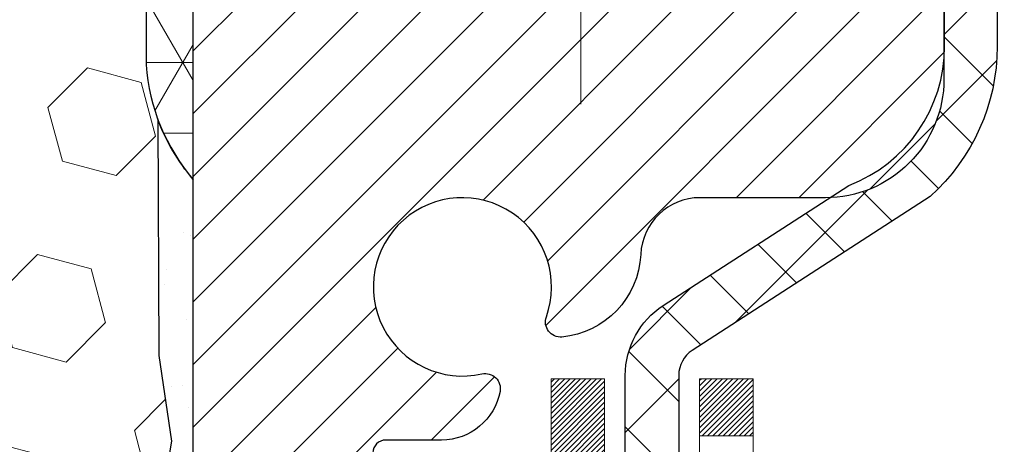
# Model space of a CAD drawing. Extents: x 13 to 3254, y -482 to 1977.
# Drawn here: x 544 to 545, y -458 to -457 of the extents above; entities that cross this region are included whole.
import ezdxf

# ---------------------------------------------------------------- set-up
doc = ezdxf.new("R2010")
doc.units = 0
doc.header["$LTSCALE"] = 5
doc.header["$MEASUREMENT"] = 0
doc.linetypes.add('CENTERX2', pattern=[4, 2.5, -0.5, 0.5, -0.5])
doc.layers.get('DEFPOINTS').update_dxf_attribs({"linetype": 'CONTINUOUS'})
for name, color, linetype, lineweight in [('CENTERLINE - L', 1, 'CENTERX2', 18), ('CONCRETE - H', 130, 'CONTINUOUS', 9), ('CORNER BEAD - H', 50, 'CONTINUOUS', 15), ('CORNER BEAD - L', 52, 'CONTINUOUS', 25), ('DECK COAT - H', 20, 'CONTINUOUS', 20), ('DECK COAT - L', 22, 'CONTINUOUS', 18), ('DIMS', 50, 'CONTINUOUS', 25), ('EPOXY ADHESIVE - H', 50, 'CONTINUOUS', 15), ('EPOXY ADHESIVE - L', 52, 'CONTINUOUS', 25), ('FOAM INSERT - H', 150, 'CONTINUOUS', 9), ('MIG RETAINER - H', 251, 'CONTINUOUS', 20), ('MIG RETAINER - L', 7, 'CONTINUOUS', 30), ('PVC SIDESHEET - H', 170, 'CONTINUOUS', 20), ('PVC SIDESHEET - L', 150, 'CONTINUOUS', 25), ('TEXT - 4', 241, 'CONTINUOUS', 25)]:
    doc.layers.add(name, color=color, linetype=linetype, lineweight=lineweight)
doc.dimstyles.get("Standard").update_dxf_attribs({"dimtxt": 0.18, "dimasz": 0.18, "dimexe": 0.18, "dimexo": 0.0625, "dimgap": 0.09, "dimtad": 0, "dimtih": 1, "dimtoh": 1, "dimdec": 4, "dimzin": 0, "dimdsep": 46, "dimtxsty": 'Standard', "dimcen": 0.09, "dimadec": 0, "dimazin": 0, "dimtfac": 1, "dimtdec": 4, "dimtofl": 0, "dimtmove": 0, "dimatfit": 3, "dimfxl": 1, "dimtolj": 1, "dimtzin": 0, "dimarcsym": 0})

# ---------------------------------------------------------------- blocks, each defined once
blk = doc.blocks.new('*D25')
at = {"layer": 'DEFPOINTS', "color": 0, "transparency": 16777216}
for p in [(556.3454780056719, -457.1184022346325), (543.8454780056717, -457.843795935416), (556.3454780056719, -458.3944299748854)]:
    blk.add_point(p, dxfattribs=at)
at = {"layer": 'DIMS', "color": 0, "lineweight": -2, "transparency": 16777216}
for p, q in [((556.3454780056719, -457.4184022346325), (556.3454780056719, -458.6944299748854)), ((543.8454780056717, -458.143795935416), (543.8454780056717, -458.6944299748854)), ((544.1454780056716, -458.3944299748854), (550.6819687392201, -458.3944299748854)), ((556.045478005672, -458.3944299748854), (553.6819687392201, -458.3944299748854))]:
    blk.add_line(p, q, dxfattribs=at)
at = {"layer": 'DIMS', "color": 0, "transparency": 16777216}
for points in [[(544.1454780056716, -458.3444299748854), (544.1454780056716, -458.4444299748854), (543.8454780056717, -458.3944299748854)], [(556.045478005672, -458.3444299748854), (556.045478005672, -458.4444299748854), (556.3454780056719, -458.3944299748854)]]:
    blk.add_solid(points, dxfattribs=at)
at = {"layer": 'DIMS', "color": 0, "transparency": 16777216, "insert": (552.1819687392201, -458.3944299748854), "char_height": 0.3, "attachment_point": 5}
blk.add_mtext('\\A1;12 1/2 IN\\P [317.5mm]', dxfattribs=at)

msp = doc.modelspace()

# ---------------------------------------------------------------- hatches: boundary and pattern name
at = {"layer": 'CONCRETE - H'}
h = msp.add_hatch(dxfattribs=at)
h.set_pattern_fill('AR-CONC', color=256, scale=0.21, style=0)
h.set_pattern_definition([(49.99999999999999, (0, 0), (1.506246383461582, -0.1317794834634497), [0.1575, -1.7325]), (355, (0, 0), (-0.2913778005873, 1.579603480770025), [0.126, -1.386]), (100.45144446, (0.1255205301, -0.0109816224), (1.214868578126935, 1.447823981034122), [0.1338544032, -1.4723984352]), (46.18420000000002, (0, 0.42), (2.241206794410302, -0.3475904896654607), [0.23625, -2.598749999999999]), (96.63563549, (0.1867671645, 0.3910340553), (1.96279008591588, 2.045649061626556), [0.2007817182, -2.208598895999999]), (351.1841639899999, (0, 0.42), (1.962790084615023, 2.045649060566979), [0.189, -2.0790000021]), (21, (0.21, 0.315), (1.25350480944877, -0.8454996703972115), [0.1575, -1.7325]), (326.0000000000001, (0.21, 0.315), (0.5109621970353216, 1.522815094598391), [0.126, -1.386]), (71.45144474, (0.3144587334, 0.2445416946), (1.764466991132939, 0.677315420893343), [0.133854399, -1.4723984352]), (37.50000000000001, (0, 0), (0.0255356961663104, 0.6990770930457542), [0, -1.3692, 0, -1.407, 0, -1.39125]), (7.499999999999999, (0, 0), (0.552446028628512, 0.8282645949529565), [0, -0.8021999999999999, 0, -1.3377, 0, -0.53025]), (327.5, (-0.4683, 0), (1.121027115962059, -0.04736523064219748), [0, -0.525, 0, -1.638, 0, -2.1735]), (317.5, (-0.6783, 0), (1.224690955619011, 0.2102204628978672), [0, -0.6825, 0, -1.0878, 0, -1.5435])])
edge = h.paths.add_edge_path()
edge.add_spline(control_points=[(558.9074384304475, -456.6184022346324), (559.3343582145311, -460.0722301924974), (550.227437296372, -455.277428006337), (547.814521803251, -460.5503064571614), (549.1128839584703, -463.0699532124628), (550.4512285064709, -464.6514550945872), (550.823001620514, -465.827132968449), (550.9566962875316, -466.0043066363038)], knot_values=[0, 0, 0, 0, 9.640805473094213, 12.30794816891244, 14.55938825223618, 17.75801153706598, 18.36721031615822, 18.36721031615822, 18.36721031615822, 18.36721031615822], degree=3, periodic=0)
edge.add_line((550.9566962875318, -466.0043066363063), (550.4636931195305, -466.0043066363057))
edge.add_line((550.4636931195305, -466.0043066363057), (550.4636916035535, -465.8074566277928))
edge.add_line((550.4636916035535, -465.8074566277928), (549.7940109355098, -465.8074566277928))
edge.add_arc((549.7940109358088, -465.7680866255076), 0.03937000228512488, 239.9949062245239, 269.9999995648659, ccw=False)
edge.add_line((549.7743229035535, -465.8021802974402), (549.6385619959357, -465.7237987009459))
edge.add_arc((549.5834470278903, -465.8192676277907), 0.110235999997885, 60.00181964689793, 89.99999999899549)
edge.add_line((549.5834470278922, -465.7090316277928), (548.6754890868609, -465.7090316277928))
edge.add_arc((548.675489086938, -465.6696616272077), 0.03937000058510876, 239.9974528015445, 269.99999988782474, ccw=False)
edge.add_line((548.6558025708848, -465.7037561726916), (547.9757169007022, -465.3111090451221))
edge.add_arc((547.9157169599206, -465.4150321279274), 0.1200000001398523, 60.00003268735725, 90.00072379944208)
edge.add_line((547.9157154439986, -465.2950321277972), (547.7042755774172, -465.2950321277971))
edge.add_arc((547.7042755774148, -465.2556621277971), 0.0393699999999626, 225.000000000117, 270.00000000347444, ccw=False)
edge.add_line((547.6764367834396, -465.2835009217724), (547.5599702593071, -465.1670343976399))
edge.add_arc((547.3102682850002, -465.4167363719462), 0.3531319186156763, 44.99999999993478, 76.09799910889667)
edge.add_arc((547.020983691917, -466.5855061453874), 1.557170273114875, 76.0979991089353, 103.902000890983)
edge.add_arc((546.7316990988336, -465.4167363719471), 0.3531319186165358, 103.9020008906876, 132.1169401458672)
edge.add_line((546.4948726031328, -465.1547910286408), (546.3655306003959, -465.2835009217703))
edge.add_arc((546.3376918064185, -465.2556621277972), 0.03936999999992782, 270, 315.0000000043286, ccw=False)
edge.add_line((546.3376918064185, -465.2950321277971), (544.6267867039367, -465.2950321277971))
edge.add_arc((544.6267867039344, -465.2556621277972), 0.03936999999984891, 179.9999999997518, 270.00000000330897, ccw=False)
edge.add_line((544.5874167039345, -465.2556621277971), (544.5874167039307, -459.2646925021503))
edge.add_arc((544.6267867039305, -459.2646925021502), 0.03936999999984891, 107.30237723709769, 180.0000000001654, ccw=False)
edge.add_arc((544.4874746631624, -458.8174783883143), 0.429040405859119, 287.3023772372096, 306.9749010397021)
edge.add_arc((544.4109883233535, -458.7553702961743), 0.5251995961845729, 309.5666441756294, 345.6920565175102)
edge.add_arc((543.3410381369549, -458.4685152693575), 1.632909065609009, 345.2170686115315, 355.1808035833502)
edge.add_arc((543.6102046091322, -458.7024431937967), 1.361411651893409, 4.074979495431371, 18.33505396018159)
edge.add_arc((544.4757339868639, -458.4098882890258), 0.4478254090913825, 17.64025593847125, 71.87109708270866)
edge.add_arc((544.6458117554278, -457.9327047247796), 0.06004988997895964, 193.4822306559153, 239.21539210706771, ccw=False)
edge.add_line((544.5874167039307, -457.9467049836036), (544.5874167039307, -457.757469934745))
edge.add_line((544.5874167039307, -457.757469934745), (544.488991703931, -457.757469934745))
edge.add_line((544.488991703931, -457.757469934745), (544.488991703931, -457.7529173786249))
edge.add_arc((544.528361703931, -457.7529173786248), 0.0393699999999626, 122.90315213930421, 180.0000000001654, ccw=False)
edge.add_line((544.5069751072951, -457.7198627210961), (544.8221930477509, -457.5159144896231))
edge.add_arc((544.6412209608243, -457.3147644953836), 0.2705775608382051, 311.9773110941001, 358.5307111492191)
edge.add_line((544.9117095591411, -457.3217024064355), (545.1996222393531, -457.3217024064355))
edge.add_arc((545.2008260808965, -457.2441660904987), 0.07754566089423381, 269.11048781214, 360.889512187902)
edge.add_line((545.2783623968334, -457.2429622489552), (545.278359364862, -457.1184022346325))
edge.add_line((545.278359364862, -457.1184022346325), (556.3454780056719, -457.1184022346325))
edge.add_line((556.3454780056719, -457.1184022346325), (556.3454780056719, -456.6184022346325))
edge.add_line((556.3454780056719, -456.6184022346325), (558.9074384304477, -456.6184022346326))
at = {"layer": 'CORNER BEAD - H'}
h = msp.add_hatch(dxfattribs=at)
h.set_pattern_fill('NET3', color=256, scale=0.75, style=0)
h.set_pattern_definition([(0, (532.4650354572494, -464.6509558983402), (0, 0.09375), []), (59.99999999999999, (532.4650354572494, -464.6509558983402), (-0.08118988160479113, 0.04687500000000001), []), (120, (532.4650354572494, -464.6509558983402), (-0.08118988160479113, -0.04687499999999998), [])])
edge = h.paths.add_edge_path()
edge.add_line((543.8454791599603, -457.4934022346324), (543.8454791599603, -456.8191896361994))
edge.add_arc((543.8788457814903, -456.8289342104856), 0.03476043958793207, 106.28021064844319, 163.7197893510283, ccw=False)
edge.add_line((543.8691012072045, -456.7955675889554), (543.9404806759366, -456.7955670378539))
edge.add_arc((543.9404806759367, -456.8155670378539), 0.02000000000003865, 1.6291323845507577e-10, 90.00000000032571, ccw=False)
edge.add_line((543.9604806759368, -456.8155670378538), (543.9621835134175, -456.815252628327))
edge.add_line((543.9621835134175, -456.815252628327), (543.9818671123713, -456.7168274314828))
edge.add_line((543.9818671123713, -456.7168274314828), (543.8681443229573, -456.7168274314828))
edge.add_arc((543.7265005123938, -456.6453384309726), 0.1586620504874174, 252.0490572483527, 333.2194805050579, ccw=False)
edge.add_arc((543.5829791599604, -456.9724779809856), 0.1999999999999338, -8.151346264639869e-11, 61.76386424310277, ccw=False)
edge.add_line((543.7829791599603, -456.9724779809859), (543.7829791599603, -457.3416579985235))
edge.add_arc((544.0422480359825, -457.3236143269781), 0.259895987188482, 183.9810485659095, 220.7902489381339)
at = {"layer": 'DECK COAT - H'}
h = msp.add_hatch(dxfattribs=at)
h.set_pattern_fill('ANSI31', color=256, scale=0.03937, style=0)
h.set_pattern_definition([(45, (360.0593002249814, -555.8124474933784), (-0.003479849246914297, 0.003479849246914297), [])])
h.paths.add_polyline_path([(544.5783695953779, -458.2610609689648), (544.5765390161963, -458.2597198982036), (544.5747109354403, -458.2584240521982), (544.5728866963249, -458.2571738975259), (544.5710676420648, -458.2559699007641), (544.5692554022543, -458.2548126756467), (544.5674544103755, -458.2537041625046), (544.5647750876218, -458.252116770248), (544.5612366206857, -458.2501831027853), (544.5576945656784, -458.2484058616287), (544.5550138290806, -458.2471819899874), (544.5531631230111, -458.2463775354325), (544.5512375611946, -458.2455799847468), (544.5492235472278, -458.2447846687255), (544.5471206887038, -458.2439920455969), (544.5449296374942, -458.2432028146427), (544.5426510454712, -458.2424176751442), (544.5402855645065, -458.2416373263829), (544.5378342222547, -458.2408625862577), (544.5353000725398, -458.2400944667539), (544.5326840316042, -458.2393325815785), (544.5299865559651, -458.2385763435426), (544.5272081021398, -458.2378251654572), (544.5243491266457, -458.2370784601336), (544.521410086, -458.2363356403828), (544.5183914367204, -458.2355961190161), (544.5152936353242, -458.2348593088446), (544.5121166114417, -458.2341241926176), (544.5088601278857, -458.2333884344596), (544.5055260455957, -458.2326502223539), (544.5021163264627, -458.2319077949013), (544.498632932378, -458.2311593907028), (544.4950778252324, -458.2304032483592), (544.4914529669173, -458.2296376064714), (544.489832619918, -458.2292730919211, -0.01216223081922373), (544.479906015857, -458.2271570686696), (544.5002232978007, -458.1590915943954, 0.00498223423146265), (544.5029169394792, -458.1596254750372), (544.5077988440743, -458.160659688884), (544.5132157807369, -458.1618086770557), (544.5185840244732, -458.1629645656998), (544.5239000944551, -458.1641349496824), (544.5291605098556, -458.1653274238697), (544.5343613566985, -458.1665497820727), (544.5394983809102, -458.1678093794181), (544.5445688338444, -458.1691122839433), (544.5495700428024, -458.1704645130593), (544.5544993350846, -458.1718720841775), (544.5593540379922, -458.1733410147089), (544.5641314788262, -458.1748773220646), (544.5688289848873, -458.176487023656), (544.5734438834767, -458.178176136894), (544.5779735018951, -458.1799506791899), (544.5824154637324, -458.1818168449652), (544.5867838091443, -458.1837884776048), (544.5910922705549, -458.18587290762), (544.5953475781154, -458.1880721525131), (544.5995564619769, -458.1903882297863), (544.6037256522908, -458.1928231569419), (544.6078617904565, -458.1953789024942), (544.6119608844293, -458.1980514882121), (544.6160162868149, -458.2008352197117), (544.6200261927946, -458.2037270255067), (544.623988797549, -458.2067238341111), (544.6279022962589, -458.2098225740386), (544.6317648836522, -458.2130201744707), (544.6355746061398, -458.2163136748821), (544.6393295643717, -458.2196996479018), (544.6430279891377, -458.2231743882363), (544.6466681112278, -458.2267341905921), (544.6502481614317, -458.2303753496759), (544.6537663705393, -458.2340941601942), (544.6572209693408, -458.2378869168535), (544.6606101886254, -458.2417499143606), (544.6639322591835, -458.245679447422), (544.667185411805, -458.2496718107442), (544.6703678772793, -458.2537232990339), (544.6734778863967, -458.2578302069976), (544.6765133634839, -458.2619886298891), (544.6794741030393, -458.2661963556591), (544.6823613714579, -458.2704524023426), (544.6851764369861, -458.2747557894542), (544.6879205678714, -458.2791055365085), (544.6905950323609, -458.2835006630199), (544.693201098701, -458.2879401885033), (544.6957400351397, -458.2924231324729), (544.6982131099231, -458.2969485144435), (544.7006215912992, -458.3015153539296), (544.7029667475141, -458.3061226704457), (544.7052498468157, -458.3107694835064), (544.7074721574505, -458.3154548126262), (544.7096349476659, -458.3201776773199), (544.7101511161189, -458.321344993993), (544.6454319420885, -458.3502070655028), (544.6445418511768, -458.3482231189453), (544.6433354479094, -458.345597602623), (544.6421114175788, -458.3429968156238), (544.6408695614526, -458.3404208667363), (544.6396098574941, -458.3378700797466), (544.6383324821971, -458.3353449471633), (544.6370372435157, -458.3328454503491), (544.6357239367113, -458.3303715542092), (544.6343923570456, -458.3279232236493), (544.6330422997806, -458.325500423575), (544.6316735601782, -458.3231031188916), (544.6302859335002, -458.3207312745047), (544.6288792150082, -458.3183848553199), (544.6274531999642, -458.3160638262426), (544.6260076836296, -458.3137681521784), (544.6245424612667, -458.3114977980327), (544.6230573281372, -458.3092527287112), (544.6215520795027, -458.3070329091192), (544.6200260645832, -458.3048378001357), (544.6184763742159, -458.3026642732524), (544.6169032877327, -458.3005127405685), (544.6153077371099, -458.2983843466388), (544.613690654323, -458.2962802360181), (544.6120529713479, -458.2942015532611), (544.6103956201608, -458.2921494429228), (544.6087195327374, -458.2901250495578), (544.6070256410536, -458.2881295177209), (544.6053148770853, -458.286163991967), (544.6035881728088, -458.2842296168507), (544.6018464601995, -458.2823275369269), (544.6000906712335, -458.2804588967505), (544.5983217378867, -458.2786248408761), (544.5965406111396, -458.276826531827), (544.5947494659732, -458.2750661628934), (544.5929499996336, -458.2733450885785), (544.5911431693065, -458.2716638910538), (544.5893299321782, -458.27002315249), (544.5875112454343, -458.2684234550586), (544.585688066261, -458.2668653809305), (544.5838613518439, -458.2653495122769), (544.582032059369, -458.2638764312689), (544.5802011460224, -458.2624467200777)])
h.paths.add_polyline_path([(544.3196976719595, -457.7574673363231), (544.3905636719595, -457.757467336323), (544.3905636719595, -457.9277971378999), (544.3196976719595, -457.9277971378999)])
h.paths.add_polyline_path([(544.7757056375457, -458.1840052661779), (544.764258677341, -458.168742131036), (544.7520864324528, -458.1539899344564), (544.7391799669277, -458.1398895592051), (544.7255304806164, -458.1265828372407), (544.7111291733698, -458.1142116005217), (544.6959679369144, -458.1029159390441), (544.680085463721, -458.0927181107336), (544.6624381928974, -458.0827987285433), (544.6996990364363, -458.020798326784), (544.7153511850014, -458.0300040532343), (544.7306917143113, -458.040191333314), (544.7455244684774, -458.0511565202742), (544.7598400658984, -458.0628057849592), (544.7736291214934, -458.0750453494402), (544.7868804006768, -458.0878086510374), (544.7995777822297, -458.1011010339231), (544.8117079098232, -458.1149291100071), (544.8232707004128, -458.1292604791921), (544.8342691614945, -458.1440536578574), (544.8447063005639, -458.1592671623822), (544.8545851251168, -458.1748595091456), (544.8639086426496, -458.190789214527), (544.872679924291, -458.2070148367809), (544.8740214799301, -458.2097026740441), (544.8096438563545, -458.2394232764073), (544.8058959903132, -458.2322327205931), (544.7964977372479, -458.2157684423696), (544.7864432577645, -458.1996874441131)])
h.paths.add_polyline_path([(544.5165476719593, -457.7574673363231), (544.5874136719593, -457.7574673363231), (544.5874136719593, -457.8328129474417), (544.5165476719593, -457.8328129474417)])
at = {"layer": 'EPOXY ADHESIVE - H'}
h = msp.add_hatch(dxfattribs=at)
h.set_pattern_fill('AR-SAND', color=256, scale=0.06, style=0)
h.set_pattern_definition([(37.50000000000001, (222.8946477301214, -285.0146750164648), (-0.003779601486576489, 0.1156094261407895), [0, -0.0912, 0, -0.102, 0, -0.0975]), (7.499999999999999, (222.8946477301214, -285.0146750164648), (0.1061866023160636, 0.1693287639137844), [0, -0.04919999999999999, 0, -0.08220000000000001, 0, -0.0315]), (327.5, (222.8208477301214, -285.0146750164648), (0.1868485117050897, 0.0003395432122178965), [0, -0.03, 0, -0.108, 0, -0.141]), (317.5, (222.8208477301214, -285.0146750164648), (0.1803675962743376, 0.05266053389605496), [0, -0.015, 0, -0.07079999999999999, 0, -0.081])])
edge = h.paths.add_edge_path()
edge.add_line((543.798240953926, -457.4130931963435), (543.7995587910156, -457.7267665593594))
edge.add_line((543.7995587910156, -457.7267665593594), (543.8165358915982, -457.8401496976757))
edge.add_line((543.8165358915982, -457.8401496976757), (543.7998323211001, -457.9390928030938))
edge.add_line((543.7998323211001, -457.9390928030938), (543.7934207759178, -458.1504726692878))
edge.add_line((543.7934207759178, -458.1504726692878), (543.7741897874386, -458.3106081910413))
edge.add_line((543.7741897874386, -458.3106081910413), (543.7934207759178, -458.3746619554344))
edge.add_line((543.7934207759178, -458.3746619554344), (543.7806013326209, -458.5924465316042))
edge.add_line((543.7806013326209, -458.5924465316042), (543.7741897874386, -458.7352389817823))
edge.add_line((543.7741897874386, -458.7352389817823), (543.7934207759178, -458.9786446194011))
edge.add_line((543.7934207759178, -458.9786446194011), (543.7806013326209, -459.1836197756187))
edge.add_line((543.7806013326209, -459.1836197756187), (543.7934207759178, -459.5231071705983))
edge.add_line((543.7934207759178, -459.5231071705983), (543.7934207759178, -459.5980992965905))
edge.add_line((543.7934207759178, -459.5980992965905), (543.9911285667539, -459.6891387543889))
edge.add_line((543.9911285667539, -459.6891387543889), (544.0166618894672, -459.9587600083552))
edge.add_line((544.0166618894672, -459.9587600083552), (544.0209174432529, -460.1462897968391))
edge.add_line((544.0209174432529, -460.1462897968391), (544.0294285508243, -460.3270252303802))
edge.add_line((544.0294285508243, -460.3270252303802), (544.0553378662415, -460.5120106307992))
edge.add_line((544.0553378662415, -460.5120106307992), (544.0375209392477, -460.7141053891814))
edge.add_line((544.0375209392477, -460.7141053891814), (544.0375209392477, -460.9151380094609))
edge.add_line((544.0375209392477, -460.9151380094609), (544.0351752574924, -461.0613424621197))
edge.add_line((544.0351752574924, -461.0613424621197), (544.0393325404574, -461.1498624477535))
edge.add_line((544.0393325404574, -461.1498624477534), (544.045237334967, -461.2414083634172))
edge.add_line((544.045237334967, -461.2414083634172), (544.0497236115478, -461.3262015755666))
edge.add_line((544.0497236115478, -461.3262015755666), (544.0336371055217, -461.4361879144049))
edge.add_line((544.0336371055217, -461.4361879144049), (544.0439365157637, -461.537129824657))
edge.add_line((544.0439365157637, -461.537129824657), (544.046574672653, -461.6184022346322))
edge.add_line((544.046574672653, -461.6184022346322), (544.0834791599603, -461.6184022346322))
edge.add_line((544.0834791599603, -461.6184022346322), (544.0834791599603, -461.5177216938416))
edge.add_line((544.0834791599603, -461.5177216938416), (544.0837456801486, -461.3291165394757))
edge.add_line((544.0837456801486, -461.3291165394758), (544.0834806759386, -460.7247870378534))
edge.add_line((544.0834806759386, -460.7247870378534), (544.0834776439827, -459.5275686444537))
edge.add_line((544.0834776439827, -459.5275686444537), (543.8454791599607, -459.5275686444537))
edge.add_line((543.8454791599607, -459.5275686444537), (543.8454791599603, -457.4934022346324))
edge.add_arc((544.042248035984, -457.3236143269773), 0.2598959871900349, 200.1382916807193, 220.7902489380527, ccw=False)
at = {"layer": 'FOAM INSERT - H'}
h = msp.add_hatch(dxfattribs=at)
h.set_pattern_fill('HEX', color=256, scale=0.590551181102362, angle=45, style=0)
h.set_pattern_definition([(45, (0.1497258551206642, 0.2918093585364545), (-0.09040931629367041, 0.09040931629367042), [0.07381889763779526, -0.1476377952755905]), (165, (0.1497258551206642, 0.2918093585364545), (-0.03309210650226577, -0.1235014227959361), [0.07381889763779526, -0.1476377952755905]), (105, (0.2019236982200648, 0.3440072016358551), (-0.1235014227959362, -0.03309210650226572), [0.07381889763779526, -0.1476377952755905])])
edge = h.paths.add_edge_path()
edge.add_line((543.7934207759178, -458.9786446194011), (543.7741897874386, -458.7352389817823))
edge.add_line((543.7741897874386, -458.7352389817823), (543.7806013326209, -458.5924465316042))
edge.add_line((543.7806013326209, -458.5924465316042), (543.7934207759178, -458.3746619554344))
edge.add_line((543.7934207759178, -458.3746619554344), (543.7741897874386, -458.3106081910413))
edge.add_line((543.7741897874386, -458.3106081910413), (543.7934207759178, -458.1504726692878))
edge.add_line((543.7934207759178, -458.1504726692878), (543.7998323211001, -457.9390928030938))
edge.add_line((543.7998323211001, -457.9390928030938), (543.8165358915982, -457.8401496976757))
edge.add_line((543.8165358915982, -457.8401496976757), (543.7995587910156, -457.7267665593594))
edge.add_line((543.7995587910156, -457.7267665593594), (543.798240953926, -457.4130931963435))
edge.add_arc((544.0422480359832, -457.3236143269779), 0.2598959871891777, 183.9810485659616, 200.1382916806754, ccw=False)
edge.add_line((543.7829791599603, -457.3416579985235), (543.7829791599601, -457.1197272509866))
edge.add_arc((543.7361041599711, -457.1197272509866), 0.04687499998897238, -75.52248783857249, 0, ccw=False)
edge.add_arc((543.7243854099602, -457.0743407273898), 0.09374999999989986, 184.1951275988418, 284.4775121788416, ccw=False)
edge.add_line((543.6308865941709, -457.0811988573081), (543.6274534880126, -457.0343943546076))
edge.add_arc((543.5277214178362, -457.0417096931855), 0.1000000000009024, 4.195127597873484, 75.39792307577227)
edge.add_arc((543.3309854890738, -457.7968783334084), 0.8803747182242131, 75.39792307657714, 109.7375026210286)
edge.add_arc((543.1012151766682, -457.1564758344005), 0.2000000000000864, 109.7375026209974, 163.7631374635903)
edge.add_arc((542.819181691606, -457.0743407273898), 0.09374999999991783, 196.2368625363084, 343.76313746369163, ccw=False)
edge.add_arc((542.5371482065439, -457.1564758344002), 0.1999999999999127, 16.23686253634058, 70.26249737894999)
edge.add_arc((542.3073778941385, -457.7968783334093), 0.8803747182251037, 70.26249737899964, 109.7375026207956)
edge.add_arc((542.0776075817356, -457.1564758343997), 0.2000000000002538, 109.7375026208418, 163.7631374637584)
edge.add_arc((541.7955740966729, -457.0743407273896), 0.09374999999999518, 196.2368625362222, 343.7631374637778, ccw=False)
edge.add_arc((541.5135406116106, -457.1564758343995), 0.1999999999999106, 16.23686253622203, 70.26249737923372)
edge.add_arc((541.2837702992075, -457.7968783334089), 0.8803747182246172, 70.26249737920837, 109.7375026220331)
edge.add_arc((541.0539999867906, -457.1564758344045), 0.2000000000000762, 109.7375026220019, 163.7631374627514)
edge.add_arc((540.7719665017296, -457.0743407273897), 0.09374999999997181, 196.2368625371671, 343.76313746283284, ccw=False)
edge.add_arc((540.4899330166686, -457.1564758344045), 0.2000000000000069, 16.23686253724861, 70.26249737799814)
edge.add_arc((540.2601627042516, -457.7968783334092), 0.8803747182249433, 70.26249737796613, 109.737502619786)
edge.add_arc((540.0303923918597, -457.1564758343953), 0.1999999999998278, 109.7375026197783, 163.7631374647173)
edge.add_arc((539.7483589067965, -457.0743407273901), 0.09374999999958195, 196.236862535355, 343.763137464645, ccw=False)
edge.add_arc((539.4663254217338, -457.1564758343951), 0.1999999999993003, 16.23686253527225, 70.26249738031134)
edge.add_arc((539.236555109341, -457.796878333409), 0.8803747182248173, 70.26249738017991, 104.724510118938)
edge.add_arc((539.0382059395178, -457.0421318145873), 0.1000000000008295, 104.724510119741, 175.8048724018944)
edge.add_line((538.9384738693415, -457.0348164760089), (538.9350717257506, -457.081198857308))
edge.add_arc((538.8415729099498, -457.074340727398), 0.09375000001073087, 255.522487826678, 355.80487240673006, ccw=False)
edge.add_arc((538.8298541599614, -457.1197272510003), 0.04687500000023843, 180.0000000002779, 255.5224878213212, ccw=False)
edge.add_line((538.7829791599612, -457.1197272510005), (538.7829791599612, -457.3416579985233))
edge.add_arc((538.5237102839386, -457.3236143269775), 0.2598959871888538, 319.20975106184187, 356.0189514339957, ccw=False)
edge.add_line((538.7204791599611, -457.4934022346321), (538.7204791599594, -458.1809022346322))
edge.add_arc((538.7204791599593, -458.3684022346321), 0.1874999999999432, 89.99999999996527, 180.0000000000174)
edge.add_line((538.5329791599594, -458.3684022346322), (538.5329791599594, -458.6809022346322))
edge.add_arc((538.7204791599593, -458.6809022346322), 0.1874999999998863, 180, 270.0000000000347)
edge.add_line((538.7204791599594, -458.8684022346321), (538.7204791599594, -459.3684022346322))
edge.add_arc((538.7204791599593, -459.5559022346321), 0.1874999999999432, 89.99999999996527, 180.0000000000174)
edge.add_line((538.5329791599594, -459.5559022346322), (538.5329791599594, -459.8684022346322))
edge.add_arc((538.7204791599593, -459.8684022346322), 0.1874999999998863, 180, 270.0000000000347)
edge.add_line((538.7204791599594, -460.0559022346321), (538.7204791599594, -461.6184022346322))
edge.add_line((538.7204791599594, -461.6184022346322), (544.046574672653, -461.6184022346322))
edge.add_line((544.046574672653, -461.6184022346322), (544.0439365157637, -461.537129824657))
edge.add_line((544.0439365157637, -461.537129824657), (544.0336371055217, -461.4361879144049))
edge.add_line((544.0336371055217, -461.4361879144049), (544.0497236115478, -461.3262015755666))
edge.add_line((544.0497236115478, -461.3262015755666), (544.045237334967, -461.2414083634172))
edge.add_line((544.045237334967, -461.2414083634172), (544.0393325404574, -461.1498624477534))
edge.add_line((544.0393325404574, -461.1498624477534), (544.0351752574924, -461.0613424621197))
edge.add_line((544.0351752574924, -461.0613424621197), (544.0375209392477, -460.9151380094609))
edge.add_line((544.0375209392477, -460.9151380094609), (544.0375209392477, -460.7141053891814))
edge.add_line((544.0375209392477, -460.7141053891814), (544.0553378662415, -460.5120106307992))
edge.add_line((544.0553378662415, -460.5120106307992), (544.0294285508243, -460.3270252303802))
edge.add_line((544.0294285508243, -460.3270252303802), (544.0209174432529, -460.1462897968391))
edge.add_line((544.0209174432529, -460.1462897968391), (544.0166618894672, -459.9587600083552))
edge.add_line((544.0166618894672, -459.9587600083552), (543.9911285667539, -459.6891387543889))
edge.add_line((543.9911285667539, -459.6891387543889), (543.7934207759178, -459.5980992965905))
edge.add_line((543.7934207759178, -459.5980992965905), (543.7934207759178, -459.5231071705983))
edge.add_line((543.7934207759178, -459.5231071705983), (543.7806013326209, -459.1836197756187))
edge.add_line((543.7806013326209, -459.1836197756187), (543.7934207759178, -458.9786446194011))
at = {"layer": 'MIG RETAINER - H'}
h = msp.add_hatch(dxfattribs=at)
h.set_pattern_fill('ANSI31', color=256, scale=0.47, style=0)
h.set_pattern_definition([(45, (-406.9276266615589, -894.8799252665731), (-0.04154252339470966, 0.04154252339470967), [])])
h.paths.add_polyline_path([(543.8454791599619, -459.5275670378929), (543.8454791599598, -458.8264501307587), (543.9197754942426, -458.7618653126979), (544.0834791599606, -458.7618653126979), (544.083479159961, -459.5275670378929)])
edge = h.paths.add_edge_path()
edge.add_arc((544.6254791599589, -457.0785670378907), 0.07800000000003138, 270.000000000501, 360.0000000000418)
edge.add_line((544.7034791599589, -457.0785670378906), (544.7034791599585, -456.8155670378935))
edge.add_arc((544.7234791599589, -456.8155670378933), 0.02000000000020918, 90.00000000195422, 180.0000000006514, ccw=False)
edge.add_line((544.7234791599582, -456.7955670378931), (544.810479159958, -456.7955670378913))
edge.add_arc((544.8104791599586, -456.8255670378913), 0.03000000000002956, 2.1719870346714742e-10, 90.0000000013028, ccw=False)
edge.add_line((544.8404791599586, -456.8255670378912), (544.8404791599593, -457.3605670378982))
edge.add_arc((544.6834791599593, -457.3605670378984), 0.1569999999999254, -90.00000000033191, 6.230038707144558e-11, ccw=False)
edge.add_line((544.6834791599584, -457.5175670378984), (544.5172188450011, -457.5175670378975))
edge.add_arc((544.5172188450118, -457.5963067229291), 0.07873968503150763, 90.00000000777618, 177.4144840053407)
edge.add_arc((544.3236763859458, -457.5875670378936), 0.114999999999426, 275.2124696741832, 357.41448399788595, ccw=False)
edge.add_arc((544.332307071271, -457.6821741796469), 0.02000000000000517, 160.3257550186187, 275.2124696744299, ccw=False)
edge.add_arc((544.2022601048396, -457.6356765654587), 0.1181095275611714, 340.3257550185371, 642.6342225154141)
edge.add_arc((544.232468265, -457.7704419492299), 0.02000000000040289, -10.621520467928804, 102.63422251394002, ccw=False)
edge.add_arc((544.1744791599598, -457.7595670378919), 0.07899999999997757, 270.0000000008245, 349.3784795304081, ccw=False)
edge.add_line((544.1744791599609, -457.8385670378919), (544.1004791599597, -457.838567037893))
edge.add_arc((544.10047915996, -457.855567037893), 0.01699999999999591, 90.00000000076633, 180)
edge.add_line((544.0834791599599, -457.855567037893), (544.0834791599605, -458.4492687630884))
edge.add_line((544.0834791599606, -458.4492687630884), (543.9197754942427, -458.4492687630884))
edge.add_line((543.9197754942426, -458.4492687630884), (543.8454791599605, -458.384683945028))
edge.add_line((543.8454791599605, -458.384683945028), (543.8454791599586, -456.825567037894))
edge.add_arc((543.8754791599584, -456.8255670378938), 0.02999999999985903, 90.00000000043423, 180.0000000002171, ccw=False)
edge.add_line((543.8754791599582, -456.7955670378939), (543.9404791599584, -456.7955670378933))
edge.add_arc((543.9404791599587, -456.8155670378933), 0.01999999999998181, 0, 90.00000000065143, ccw=False)
edge.add_line((543.9604791599587, -456.8155670378933), (543.960479159959, -457.0785670378947))
edge.add_arc((544.0384791599589, -457.0785670378946), 0.07799999999997453, 180.0000000000835, 270.0000000004176)
edge.add_line((544.0384791599596, -457.1565670378946), (544.0424791599596, -457.1565670378946))
edge.add_arc((544.042479159959, -457.0785670378947), 0.07799999999986085, 270.000000000334, 360.0000000001671)
edge.add_line((544.120479159959, -457.0785670378945), (544.1204791599587, -456.8155670378939))
edge.add_arc((544.1404791599585, -456.8155670378939), 0.01999999999998181, 90.00000000032571, 180, ccw=False)
edge.add_line((544.1404791599585, -456.7955670378939), (544.2819258080149, -456.7955670378929))
edge.add_line((544.2819258080148, -456.7955670378929), (544.2819258080148, -457.1264622441101))
edge.add_line((544.2819258080148, -457.1264622441101), (544.3012113704125, -457.145792851012))
edge.add_line((544.3012113704125, -457.145792851012), (544.3012113704125, -457.2229351005973))
edge.add_line((544.3012113704125, -457.2229351005973), (544.3590680576011, -457.2615062253902))
edge.add_line((544.3590680576011, -457.2615062253902), (544.4169247447898, -457.2229351005973))
edge.add_line((544.4169247447898, -457.2229351005973), (544.4169247447898, -457.145792851012))
edge.add_line((544.4169247447898, -457.145792851012), (544.4362103071866, -457.126507288616))
edge.add_line((544.4362103071866, -457.126507288616), (544.4362103071866, -456.7955670378929))
edge.add_line((544.4362103071866, -456.7955670378929), (544.5234791599586, -456.7955670378927))
edge.add_arc((544.5234791599586, -456.8155670378927), 0.01999999999998181, 0, 90, ccw=False)
edge.add_line((544.5434791599586, -456.8155670378927), (544.5434791599589, -457.0785670378908))
edge.add_arc((544.621479159959, -457.0785670378906), 0.07800000000008822, 180.000000000167, 270.000000000334)
edge.add_line((544.6214791599594, -457.1565670378907), (544.6254791599595, -457.1565670378907))
at = {"layer": 'PVC SIDESHEET - H'}
h = msp.add_hatch(dxfattribs=at)
h.set_pattern_fill('ANSI37', color=256, scale=0.59055, style=0)
h.set_pattern_definition([(45, (360.0593002249765, -444.6709465159532), (-0.05219773870371446, 0.05219773870371446), []), (135, (360.0593002249765, -444.6709465159532), (-0.05219773870371446, -0.05219773870371446), [])])
h.paths.add_polyline_path([(544.4181226719598, -457.8267865765201), (544.4181226719596, -457.752914780203, -0.2544175294253038), (544.4684762013791, -457.6603617391225), (544.6893460636351, -457.5174573799113, 0.4033078353723514), (544.8404791599493, -457.3605670378211), (544.8404791599493, -457.335717071826, 0.02353096692885778), (544.8413501719582, -457.3172195377726), (544.8413501719568, -456.819189037773, 0.4142135623729873), (544.8177281719567, -456.795567037773), (544.4378076721931, -456.7955670377741), (544.4378076721929, -456.7365119222279), (544.4624137777506, -456.7168270377819), (544.8008206048331, -456.7168270377809, -0.4142135623730915), (544.9110566048333, -456.8270630377806), (544.9110566048347, -457.3172195377726, -0.213440768600962), (544.8221900157795, -457.5159118912012), (544.5069720753237, -457.7198601226743, 0.2544175294251872), (544.4889886719596, -457.752914780203), (544.4889886719599, -457.8267865765201), (544.4889886719596, -458.0092446774785, 0.3306422189433676), (544.5309593745861, -458.0657744909253), (544.5547196464848, -458.0728461025664), (544.5777772464565, -458.080106266914), (544.6004530266456, -458.0879260766719), (544.6225906943108, -458.0965346150863), (544.6440339567115, -458.1061609654032), (544.6646265211065, -458.1170342108686), (544.6842120947543, -458.1293834347285), (544.7026344163122, -458.1434376322707), (544.7197794981122, -458.1593073724564), (544.7356591575252, -458.1767507914767), (544.7503085089003, -458.1954607608996), (544.7637626665856, -458.215130152293), (544.7760570641473, -458.2354539124771), (544.7872427445876, -458.2562284664365), (544.7973931020664, -458.2773955457597), (544.80658256092, -458.298910077581), (544.8148804686424, -458.3207416519712), (544.8223539121262, -458.3428663880683), (544.8290699679156, -458.3652604348994), (544.8350957125543, -458.3878999414918), (544.8404982225867, -458.4107610568727), (544.8453445745566, -458.4338199300692), (544.8497018450083, -458.4570527101085), (544.8536371104855, -458.4804355460178), (544.8572174475324, -458.5039445868242), (544.8605099326932, -458.5275559815551), (544.8635816425116, -458.5512458792375), (544.8664996535318, -458.5749904288986), (544.8693310422981, -458.5987657795656, -0.05933499155532457), (544.8693183945883, -458.6127327129632), (544.8664996535318, -458.6364018600117), (544.8635816425116, -458.6601464096728), (544.8605099326932, -458.6838363073551), (544.8572174475324, -458.707447702086), (544.8536371104855, -458.7309567428924), (544.8497018450083, -458.7543395788018), (544.8453445745566, -458.777572358841), (544.8404982225867, -458.8006312320375), (544.8350957125543, -458.8234923474184), (544.8290699679156, -458.8461318540108), (544.8223539121262, -458.868525900842), (544.8148804686424, -458.8906506369391), (544.80658256092, -458.9124822113292), (544.7973931020664, -458.9339967431506), (544.7872427445876, -458.9551638224737), (544.7760570641473, -458.9759383764332), (544.7637626665856, -458.9962621366172), (544.7503085089, -459.0159315280106), (544.7356591575252, -459.0346414974335), (544.7197794981122, -459.0520849164538), (544.7026344163122, -459.0679546566395), (544.6842120947543, -459.0820088541817), (544.6646265211065, -459.0943580780416), (544.6440339567115, -459.105231323507), (544.6225906943108, -459.1148576738239), (544.6004530266456, -459.1234662122383), (544.5777772464565, -459.1312860219963), (544.5547196464848, -459.1385461863439), (544.5314365194716, -459.1454757885272, 0.3329817396557117), (544.4889886719594, -459.202147611431), (544.4181226719694, -459.202147611431), (544.4181226719596, -459.1871927355919, -0.3608117966093517), (544.5080052859756, -459.0788519982167), (544.528323102657, -459.0745060051547), (544.5484664852512, -459.0697435423331), (544.5682609996712, -459.0641481399923), (544.5875322118296, -459.0573033283728), (544.6061071839193, -459.0488004016215), (544.6238634821672, -459.03849270956), (544.6407401609516, -459.0265526521421), (544.6566799944575, -459.0131719306805), (544.67162575687, -458.9985422464881), (544.6855202223743, -458.9828553008779), (544.6983061651555, -458.9663027951627), (544.7099374961496, -458.9490659594029), (544.7204534377521, -458.9312458101524), (544.7299326571177, -458.9129062763054), (544.7384540348636, -458.8941110860492), (544.7460964516066, -458.8749239675711), (544.7529387879644, -458.8554086490587), (544.7590599245535, -458.8356288586991), (544.7645387419915, -458.8156483246798), (544.7694541208951, -458.7955307751881), (544.7738843460685, -458.7753387070735), (544.7778940093239, -458.7551063185472), (544.7815340154292, -458.7348395214742), (544.7848546745287, -458.7145429988396), (544.7879062967662, -458.6942214336285), (544.7907391922867, -458.6738795088262), (544.7934036712337, -458.6535219074177), (544.795950043752, -458.6331533123883), (544.7984166708278, -458.612876633665, 0.06060086340155051), (544.7984286199857, -458.598613882187), (544.795950043752, -458.5782389765219), (544.7934036712337, -458.5578703814924), (544.7907391922867, -458.5375127800841), (544.7879062967662, -458.5171708552817), (544.7848546745287, -458.4968492900706), (544.7815340154292, -458.476552767436), (544.7778940093239, -458.456285970363), (544.7738843460685, -458.4360535818367), (544.7694541208951, -458.4158615137221), (544.7645387419915, -458.3957439642304), (544.7590599245535, -458.3757634302111), (544.7529387879644, -458.3559836398515), (544.7460964516066, -458.336468321339), (544.7384540348636, -458.317281202861), (544.7299326571177, -458.2984860126048), (544.7204534377521, -458.2801464787578), (544.7099374961496, -458.2623263295073), (544.6983061651555, -458.2450894937475), (544.6855202223743, -458.2285369880323), (544.67162575687, -458.212850042422), (544.6566799944575, -458.1982203582297), (544.6407401609516, -458.1848396367681), (544.6238634821672, -458.1728995793501), (544.6061071839193, -458.1625918872886), (544.5875322118296, -458.1540889605375), (544.5682609996712, -458.1472441489179), (544.5484664852512, -458.1416487465772), (544.528323102657, -458.1368862837555), (544.5080052859756, -458.1325402906934, -0.3608117966100778), (544.4181226719596, -458.0241995533182)])

# ---------------------------------------------------------------- linework, layer by layer
at = {"layer": 'CENTERLINE - L', "ltscale": 0.03}
for p, q in [((544.3590646404754, -457.3938018694369), (544.3590646404754, -456.4907698316414)), ((544.3590646404754, -457.3938018694369), (544.3590646404754, -456.4907698316414)), ((544.3590676719588, -457.3937999077372), (544.3590676719588, -456.4907696760061)), ((544.3590676719588, -457.3937999077372), (544.3590676719588, -456.4907696760061))]:
    msp.add_line(p, q, dxfattribs=at)
at = {"layer": 'CORNER BEAD - L'}
msp.add_lwpolyline([(543.8454791599603, -457.4934022346324), (543.8454791599603, -456.8191896361994, -0.2560103796572622), (543.8691012072045, -456.7955675889554), (543.9404806759366, -456.7955670378539, -0.4142135623745518), (543.9604806759368, -456.8155670378538), (543.9621835134175, -456.815252628327), (543.9818671123713, -456.7168274314828), (543.8681443229573, -456.7168274314828, -0.3697645275614581), (543.6776004596212, -456.7962769320374, -0.2762152819576191), (543.7829791599603, -456.9724779809859), (543.7829791599603, -457.3416579985235, 0.1620058556709634)], format="xyb", close=True, dxfattribs=at)
at = {"layer": 'DECK COAT - L'}
msp.add_line((544.5165476719593, -457.8328129474417), (544.5874136719593, -457.8328129474417), dxfattribs=at)
msp.add_lwpolyline([(544.3196976719595, -457.9277971378999), (544.3196976719595, -457.7574673363231), (544.3905636719595, -457.757467336323), (544.3905636719595, -457.9277971378999)], dxfattribs=at)
msp.add_lwpolyline([(544.5165476719593, -457.9467040412827), (544.5165476719593, -457.7574673363231), (544.5874136719593, -457.7574673363231), (544.5874136719593, -457.9467023851818, 0.3282883506354047)], format="xyb", dxfattribs=at)
at = {"layer": 'EPOXY ADHESIVE - L'}
msp.add_lwpolyline([(543.8454791599607, -459.5275686444537), (543.8454791599603, -457.4934022346324, -0.09035585911808025), (543.798240953926, -457.4130931963435), (543.7995587910156, -457.7267665593594), (543.8165358915982, -457.8401496976757), (543.7998323211001, -457.9390928030938)], format="xyb", dxfattribs=at)
at = {"layer": 'MIG RETAINER - L'}
for points in [[(543.8454791599605, -458.384683945028), (543.8454791599587, -456.825567037894, -0.4142135623706347)], [(544.8404791599586, -456.8255670378912), (544.8404791599593, -457.3605670378982, -0.414213562375043), (544.6834791599584, -457.5175670378984), (544.5172188450011, -457.5175670378975, 0.4010574505985916), (544.438559316559, -457.5927547400419, -0.3748896829303737), (544.3341240576552, -457.7020914726477, -0.5479758845004098), (544.313474631724, -457.6754407391654, 3.888295204768812), (544.2280937427362, -457.750926223392, -0.5387583055402678), (544.2521255887428, -457.7741283598523, -0.3609021040651776), (544.1744791599609, -457.8385670378919), (544.1004791599597, -457.838567037893, 0.414213562369066), (544.0834791599599, -457.855567037893)]]:
    msp.add_lwpolyline(points, format="xyb", dxfattribs=at)
at = {"layer": 'PVC SIDESHEET - L'}
msp.add_lwpolyline([(544.4181226719596, -458.0241995533183), (544.4181226719598, -457.8267865765201), (544.4181226719596, -457.7529147802032, -0.2544175294253872), (544.4684762013791, -457.6603617391227), (544.7144232249299, -457.5012322796233, 0.3114351400790096), (544.8413501719582, -457.317219537773), (544.8413501719568, -456.819189037773, 0.4142135623731408), (544.8177281719567, -456.795567037773), (544.4378076721931, -456.7955670377741), (544.4378076721929, -456.7365119222279), (544.4624137777506, -456.7168270377819), (544.8008206048331, -456.7168270377809, -0.4142135623730909), (544.9110566048333, -456.8270630377806), (544.9110566048347, -457.3172195377728, -0.2134407686008599), (544.8221900157795, -457.5159118912012), (544.5069720753237, -457.7198601226742, 0.2544175294253872), (544.4889886719596, -457.752914780203), (544.4889886719599, -457.8267865765201), (544.4889886719596, -458.0092446774792, 0.3329817396499346)], format="xyb", dxfattribs=at)

# ---------------------------------------------------------------- dimensions: what is measured, and where the dimension line sits
at = {"layer": 'DIMS'}
dim = msp.add_linear_dim(base=(556.3454780056719, -458.3944299748854), p1=(543.8454780056717, -457.843795935416), p2=(556.3454780056719, -457.1184022346325), text='<>\\P[]', dimstyle='Standard', override={"dimtxt": 0.3, "dimasz": 0.3, "dimexe": 0.3, "dimexo": 0.3, "dimgap": 0.3, "dimlunit": 5, "dimpost": ' IN', "dimfrac": 2}, dxfattribs=at)
dim.commit()
dim.dimension.update_dxf_attribs({"geometry": '*D25', "text_midpoint": (552.1819687392201, -458.3944299748854), "dimtype": 160})

# ---------------------------------------------------------------- leaders
at = {"layer": 'TEXT - 4'}
msp.add_leader([(538.4358537606748, -458.0969603340959), (548.3679053052466, -446.5061808408758), (548.5544744782611, -446.5061808408758)], dimstyle='Standard', override={"dimasz": 0.3}, dxfattribs=at)

doc.saveas('drawing.dxf')
